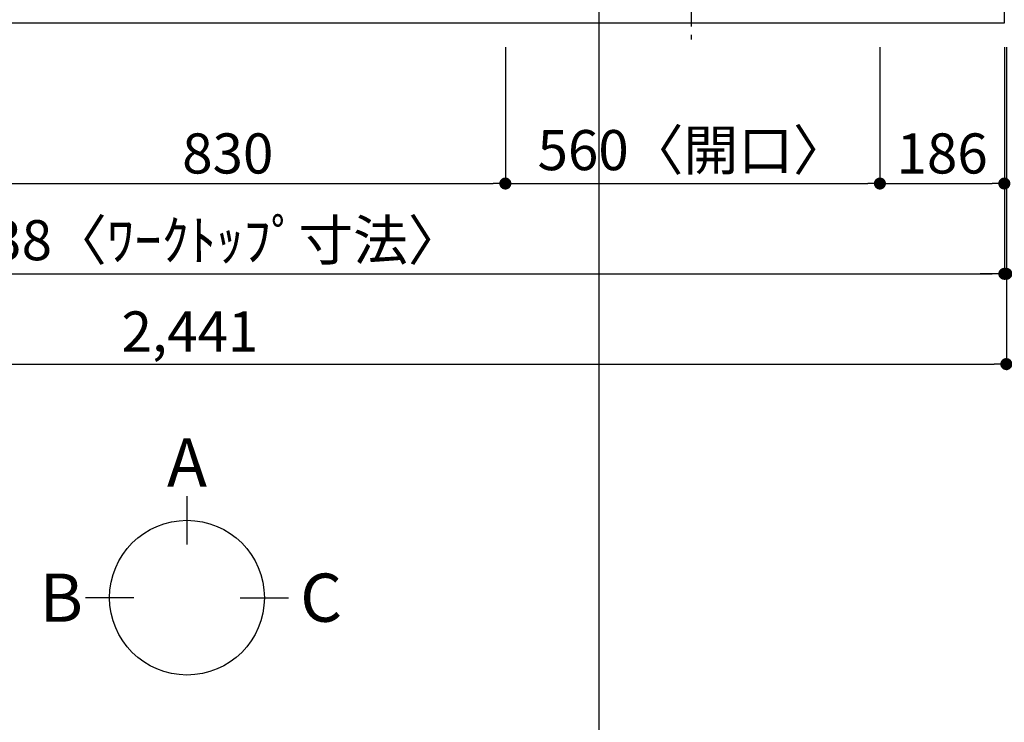
# Model space of a CAD drawing. Extents: x 27948 to 54421, y -11045 to -2175.
# Drawn here: x 30002 to 31474, y -5702 to -4651 of the extents above; entities that cross this region are included whole.
import ezdxf

# ---------------------------------------------------------------- set-up
doc = ezdxf.new("R2010")
doc.units = 0
doc.header["$LTSCALE"] = 50
doc.header["$MEASUREMENT"] = 0
doc.linetypes.add('CENTER', pattern=[2, 1.25, -0.25, 0.25, -0.25])
doc.layers.get('0').update_dxf_attribs({"linetype": 'CONTINUOUS'})
doc.layers.get('DEFPOINTS').update_dxf_attribs({"color": 146, "linetype": 'CONTINUOUS'})
for name, color, linetype in [('126-甲板', 2, 'CONTINUOUS'), ('150-機器', 8, 'CONTINUOUS'), ('166-寸法B', 11, 'CONTINUOUS')]:
    doc.layers.add(name, color=color, linetype=linetype)
doc.styles.add('KH001', font='txt')
doc.dimstyles.new('KH1xx030', dxfattribs={"dimscale": 30, "dimtxt": 2, "dimasz": 0.6, "dimexe": 0.3, "dimexo": 1.2, "dimgap": 0.5, "dimtad": 3, "dimdec": 1, "dimdsep": 46, "dimlunit": 6, "dimtxsty": 'KH001', "dimblk": 'DOT', "dimcen": 1, "dimdle": 1, "dimclrd": 256, "dimclre": 256, "dimclrt": 256, "dimadec": 0, "dimazin": 0, "dimtfac": 1, "dimtdec": 1, "dimtix": 1, "dimtmove": 2, "dimatfit": 3, "dimldrblk": 'CLOSEDBLANK', "dimfxl": 1, "dimtolj": 1, "dimtzin": 0, "dimlwd": -1, "dimlwe": -1, "dimarcsym": 0})

# ---------------------------------------------------------------- blocks, each defined once
blk = doc.blocks.new('_Dot')
at = {"color": 0, "linetype": 'ByBlock', "lineweight": -2}
blk.add_line((-0.5, 0), (-1, 0), dxfattribs=at)
at = {"color": 0, "linetype": 'ByBlock', "const_width": 0.5}
blk.add_lwpolyline([(-0.25, 0, 1), (0.25, 0, 1)], format="xyb", close=True, dxfattribs=at)
blk = doc.blocks.new('*D36')
at = {"layer": '166-寸法B', "transparency": 16777216}
for p, q in [((29897.8, -4682.2), (29897.8, -4905.2)), ((30727.8, -4692.2), (30727.8, -4905.2)), ((29915.8, -4896.2), (30709.8, -4896.2))]:
    blk.add_line(p, q, dxfattribs=at)
at = {"layer": 'DEFPOINTS', "color": 0, "transparency": 16777216}
for p in [(29897.8, -4646.2), (30727.8, -4656.2), (30727.8, -4896.2)]:
    blk.add_point(p, dxfattribs=at)
at = {"layer": '166-寸法B', "transparency": 16777216, "xscale": 18, "yscale": 18, "zscale": 18, "rotation": 180}
blk.add_blockref('_Dot', (29897.8, -4896.2), dxfattribs=at)
at = {"layer": '166-寸法B', "transparency": 16777216, "xscale": 18, "yscale": 18, "zscale": 18}
blk.add_blockref('_Dot', (30727.8, -4896.2), dxfattribs=at)
at = {"layer": '166-寸法B', "transparency": 16777216, "insert": (30312.8, -4851.2), "char_height": 60, "attachment_point": 5, "style": 'KH001'}
blk.add_mtext('\\A1;830', dxfattribs=at)
blk = doc.blocks.new('_ClosedBlank')
at = {"color": 0, "linetype": 'ByBlock', "lineweight": -2}
for p, q in [((-1, 0.167), (0, 0)), ((-1, 0.167), (-1, -0.167)), ((0, 0), (-1, -0.167))]:
    blk.add_line(p, q, dxfattribs=at)
blk = doc.blocks.new('*D37')
at = {"layer": '166-寸法B', "transparency": 16777216}
for p, q in [((30727.8, -4692.2), (30727.8, -4905.2)), ((31287.8, -4692.2), (31287.8, -4905.2)), ((30745.8, -4896.2), (31269.8, -4896.2))]:
    blk.add_line(p, q, dxfattribs=at)
at = {"layer": 'DEFPOINTS', "color": 0, "transparency": 16777216}
for p in [(30727.8, -4656.2), (31287.8, -4656.2), (31287.8, -4896.2)]:
    blk.add_point(p, dxfattribs=at)
at = {"layer": '166-寸法B', "transparency": 16777216, "xscale": 18, "yscale": 18, "zscale": 18, "rotation": 180}
blk.add_blockref('_Dot', (30727.8, -4896.2), dxfattribs=at)
at = {"layer": '166-寸法B', "transparency": 16777216, "xscale": 18, "yscale": 18, "zscale": 18}
blk.add_blockref('_Dot', (31287.8, -4896.2), dxfattribs=at)
at = {"layer": '166-寸法B', "transparency": 16777216, "insert": (31007.8, -4846.2), "char_height": 60, "attachment_point": 5, "style": 'KH001'}
blk.add_mtext('\\A1;560〈開口〉', dxfattribs=at)
blk = doc.blocks.new('*D38')
at = {"layer": '166-寸法B', "transparency": 16777216}
for p, q in [((31287.8, -4692.2), (31287.8, -4905.2)), ((31473.8, -4692.2), (31473.8, -4905.2)), ((31305.8, -4896.2), (31455.8, -4896.2))]:
    blk.add_line(p, q, dxfattribs=at)
at = {"layer": 'DEFPOINTS', "color": 0, "transparency": 16777216}
for p in [(31287.8, -4656.2), (31473.8, -4656.2), (31473.8, -4896.2)]:
    blk.add_point(p, dxfattribs=at)
at = {"layer": '166-寸法B', "transparency": 16777216, "xscale": 18, "yscale": 18, "zscale": 18, "rotation": 180}
blk.add_blockref('_Dot', (31287.8, -4896.2), dxfattribs=at)
at = {"layer": '166-寸法B', "transparency": 16777216, "xscale": 18, "yscale": 18, "zscale": 18}
blk.add_blockref('_Dot', (31473.8, -4896.2), dxfattribs=at)
at = {"layer": '166-寸法B', "transparency": 16777216, "insert": (31380.8, -4851.2), "char_height": 60, "attachment_point": 5, "style": 'KH001'}
blk.add_mtext('\\A1;186', dxfattribs=at)
blk = doc.blocks.new('*D39')
at = {"layer": '166-寸法B', "transparency": 16777216}
for p, q in [((29035.8, -4692.2), (29035.8, -5040.2)), ((31473.8, -4692.2), (31473.8, -5040.2)), ((29053.8, -5031.2), (31455.8, -5031.2))]:
    blk.add_line(p, q, dxfattribs=at)
at = {"layer": 'DEFPOINTS', "color": 0, "transparency": 16777216}
for p in [(29035.8, -4656.2), (31473.8, -4656.2), (31473.8, -5031.2)]:
    blk.add_point(p, dxfattribs=at)
at = {"layer": '166-寸法B', "transparency": 16777216, "xscale": 18, "yscale": 18, "zscale": 18, "rotation": 180}
blk.add_blockref('_Dot', (29035.8, -5031.2), dxfattribs=at)
at = {"layer": '166-寸法B', "transparency": 16777216, "xscale": 18, "yscale": 18, "zscale": 18}
blk.add_blockref('_Dot', (31473.8, -5031.2), dxfattribs=at)
at = {"layer": '166-寸法B', "transparency": 16777216, "insert": (30254.8, -4980.9), "char_height": 60, "attachment_point": 5, "style": 'KH001'}
blk.add_mtext('\\A1;2,438〈ﾜｰｸﾄｯﾌﾟ寸法〉', dxfattribs=at)
blk = doc.blocks.new('*D54')
at = {"layer": '166-寸法B', "transparency": 16777216}
for p, q in [((31473.8, -4692.2), (31473.8, -5040.2)), ((31476.8, -4692.2), (31476.8, -5040.2)), ((31455.8, -5031.2), (31437.8, -5031.2)), ((31473.8, -5031.2), (31476.8, -5031.2)), ((31473.8, -5031.2), (31476.8, -5031.2)), ((31949.8, -5031.2), (31476.8, -5031.2)), ((31494.8, -5031.2), (31512.8, -5031.2))]:
    blk.add_line(p, q, dxfattribs=at)
at = {"layer": 'DEFPOINTS', "color": 0, "transparency": 16777216}
for p in [(31473.8, -4656.2), (31476.8, -4656.2), (31476.8, -5031.2)]:
    blk.add_point(p, dxfattribs=at)
at = {"layer": '166-寸法B', "transparency": 16777216, "xscale": 18, "yscale": 18, "zscale": 18}
blk.add_blockref('_Dot', (31473.8, -5031.2), dxfattribs=at)
at = {"layer": '166-寸法B', "transparency": 16777216, "xscale": 18, "yscale": 18, "zscale": 18, "rotation": 180}
blk.add_blockref('_Dot', (31476.8, -5031.2), dxfattribs=at)
at = {"layer": '166-寸法B', "transparency": 16777216, "insert": (31745.3, -4981.2), "char_height": 60, "attachment_point": 5, "style": 'KH001'}
blk.add_mtext('\\A1;3〈ｸﾘｱﾗﾝｽ〉', dxfattribs=at)
blk = doc.blocks.new('HT-F6S_H2')
at = {"layer": '150-機器', "color": 161, "linetype": 'CENTER'}
blk.add_line((0, 309.8), (0, -271.9), dxfattribs=at)
blk = doc.blocks.new('*D59')
at = {"layer": '166-寸法B', "transparency": 16777216}
for p, q in [((29035.8, -4692.2), (29035.8, -5175.2)), ((31476.8, -4692.2), (31476.8, -5175.2)), ((29053.8, -5166.2), (31458.8, -5166.2))]:
    blk.add_line(p, q, dxfattribs=at)
at = {"layer": 'DEFPOINTS', "color": 0, "transparency": 16777216}
for p in [(29035.8, -4656.2), (31476.8, -4656.2), (31476.8, -5166.2)]:
    blk.add_point(p, dxfattribs=at)
at = {"layer": '166-寸法B', "transparency": 16777216, "xscale": 18, "yscale": 18, "zscale": 18, "rotation": 180}
blk.add_blockref('_Dot', (29035.8, -5166.2), dxfattribs=at)
at = {"layer": '166-寸法B', "transparency": 16777216, "xscale": 18, "yscale": 18, "zscale": 18}
blk.add_blockref('_Dot', (31476.8, -5166.2), dxfattribs=at)
at = {"layer": '166-寸法B', "transparency": 16777216, "insert": (30256.3, -5117.4), "char_height": 60, "attachment_point": 5, "style": 'KH001'}
blk.add_mtext('\\A1;2,441', dxfattribs=at)

msp = doc.modelspace()

# ---------------------------------------------------------------- linework, layer by layer
at = {"layer": '126-甲板'}
msp.add_lwpolyline([(29035.76, -3556.19), (31473.76, -3556.19), (31473.76, -4656.19), (29035.76, -4656.19)], close=True, dxfattribs=at)
at = {"layer": '166-寸法B'}
for p, q in [((30251.81, -5363.78), (30251.81, -5435.78)), ((30172.14, -5515.46), (30100.14, -5515.46)), ((30331.49, -5515.46), (30403.49, -5515.46))]:
    msp.add_line(p, q, dxfattribs=at)
msp.add_circle((30251.81, -5515.46), 115.68, dxfattribs=at)
at = {"layer": 'DEFPOINTS'}
msp.add_line((30867.84, -10263.39), (30867.84, -2719.03), dxfattribs=at)

# ---------------------------------------------------------------- block references
at = {"layer": '150-機器'}
msp.add_blockref('HT-F6S_H2', (31005.56, -4408.84), dxfattribs=at)

# ---------------------------------------------------------------- texts
at = {"layer": '166-寸法B', "char_height": 72, "attachment_point": 5, "style": 'KH001'}
for s, insert in [('{\\fArial|b0|i0|c0|p32;A}', (30251.81, -5313.38)), ('{\\fArial|b0|i0|c0|p32;B}', (30064.05, -5515.46)), ('{\\fArial|b0|i0|c0|p32;C}', (30452.39, -5515.46))]:
    msp.add_mtext(s, dxfattribs=dict(at, insert=insert))

# ---------------------------------------------------------------- dimensions: what is measured, and where the dimension line sits
at = {"layer": '166-寸法B'}
for base, p1, p2, picture, middle in [((30727.76, -4896.19), (29897.76, -4646.19), (30727.76, -4656.19), '*D36', (30312.76, -4851.19)), ((31476.76, -5166.19), (29035.76, -4656.19), (31476.76, -4656.19), '*D59', (30256.26, -5117.38)), ((31473.76, -4896.19), (31287.76, -4656.19), (31473.76, -4656.19), '*D38', (31380.76, -4851.19))]:
    dim = msp.add_linear_dim(base=base, p1=p1, p2=p2, angle=180, dimstyle='KH1xx030', dxfattribs=at)
    dim.commit()
    dim.dimension.update_dxf_attribs({"geometry": picture, "text_midpoint": middle})
for base, p1, p2, text, picture, middle in [((31473.76, -5031.19), (29035.76, -4656.19), (31473.76, -4656.19), '<>〈ﾜｰｸﾄｯﾌﾟ寸法〉', '*D39', (30254.76, -4980.86)), ((31287.76, -4896.19), (30727.76, -4656.19), (31287.76, -4656.19), '<>〈開口〉', '*D37', (31007.76, -4846.17))]:
    dim = msp.add_linear_dim(base=base, p1=p1, p2=p2, angle=180, text=text, dimstyle='KH1xx030', dxfattribs=at)
    dim.commit()
    dim.dimension.update_dxf_attribs({"geometry": picture, "text_midpoint": middle})
dim = msp.add_linear_dim(base=(31476.76, -5031.19), p1=(31473.76, -4656.19), p2=(31476.76, -4656.19), angle=180, text='<>〈ｸﾘｱﾗﾝｽ〉', dimstyle='KH1xx030', override={"dimtmove": 1}, dxfattribs=at)
dim.commit()
dim.dimension.update_dxf_attribs({"geometry": '*D54', "text_midpoint": (31745.34, -5031.19), "dimtype": 128})

doc.saveas('drawing.dxf')
